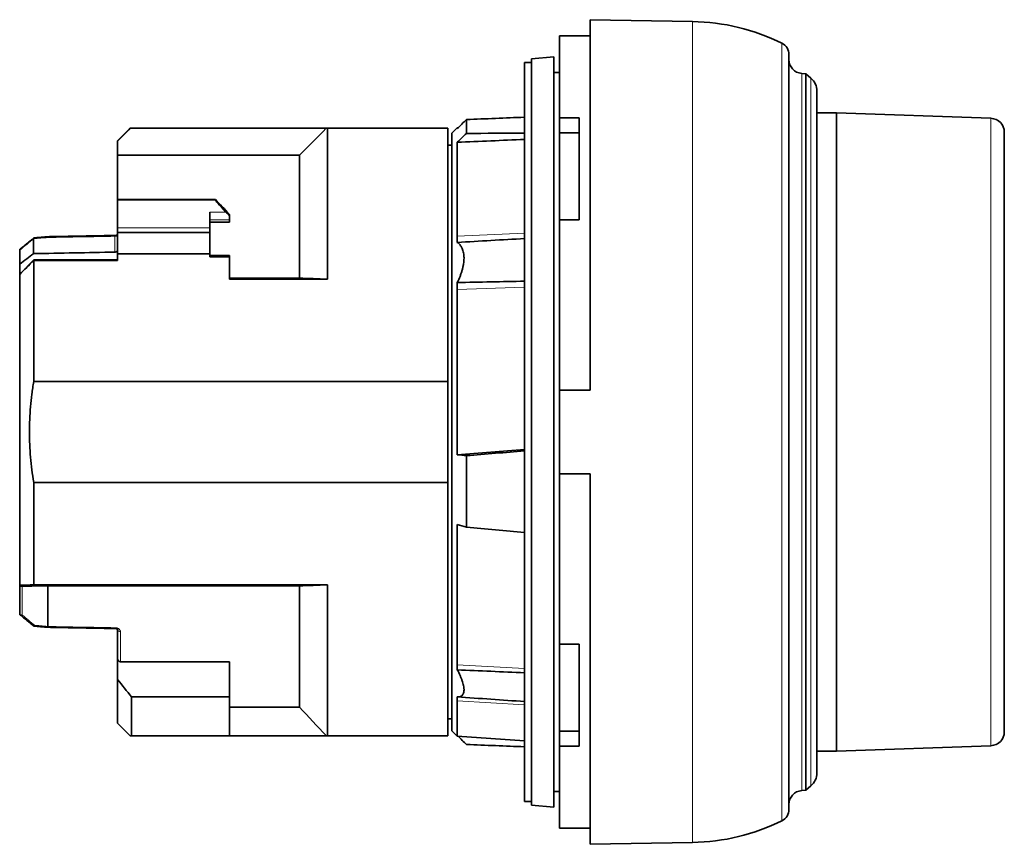
# Model space of a CAD drawing. Units: millimetres. Extents: x 32 to 287, y 17 to 201.
# Drawn here: x 203 to 238, y 94 to 124 of the extents above; entities that cross this region are included whole.
import ezdxf

# ---------------------------------------------------------------- set-up
doc = ezdxf.new("R2010")
doc.units = ezdxf.units.MM
doc.layers.add('1', color=7, linetype='Continuous', true_color=0xffffff)

msp = doc.modelspace()

# ---------------------------------------------------------------- linework, layer by layer
at = {"layer": '1', "color": 18, "linetype": 'Continuous', "lineweight": 35}
for p, q in [((227.166, 123.466), (223.516, 123.53)), ((223.516, 123.53), (223.516, 110.289)), ((223.516, 122.949), (222.416, 122.949)), ((222.416, 120.027), (222.416, 122.949)), ((222.216, 122.199), (221.416, 122.129)), ((222.216, 122.199), (222.216, 95.399)), ((230.616, 95.314), (230.616, 122.284)), ((221.416, 121.999), (221.166, 121.999)), ((221.166, 121.999), (221.166, 95.599)), ((221.416, 95.469), (221.416, 122.129)), ((222.416, 121.649), (222.216, 121.649)), ((231.216, 121.597), (231.072, 121.609)), ((231.401, 121.442), (231.216, 121.597)), ((231.216, 96.002), (231.216, 121.597)), ((231.616, 96.617), (231.616, 120.982)), ((232.316, 120.199), (231.616, 120.199)), ((237.833, 120.007), (232.316, 120.199)), ((232.316, 97.399), (232.316, 120.199)), ((219.086, 119.963), (219.086, 119.466)), ((222.416, 120.027), (223.116, 120.027)), ((222.416, 119.492), (222.416, 120.027)), ((223.116, 116.382), (223.116, 120.027)), ((207.066, 119.649), (206.616, 119.199)), ((207.07, 119.649), (207.066, 119.649)), ((207.07, 119.649), (214.07, 119.649)), ((218.416, 119.649), (214.116, 119.649)), ((214.116, 119.649), (214.116, 114.257)), ((218.416, 110.601), (218.416, 119.649)), ((218.758, 119.667), (218.566, 119.474)), ((218.566, 119.474), (218.566, 98.124)), ((218.791, 119.669), (218.758, 119.667)), ((218.758, 119.637), (218.758, 119.667)), ((222.416, 119.492), (223.116, 119.492)), ((222.416, 116.382), (222.416, 119.492)), ((238.316, 119.507), (238.316, 98.092)), ((206.616, 119.199), (206.616, 119.191)), ((206.616, 118.686), (206.616, 119.191)), ((218.566, 119.049), (218.416, 119.049)), ((218.758, 119.151), (218.758, 115.794)), ((206.616, 118.686), (213.116, 118.686)), ((206.616, 117.102), (206.616, 118.686)), ((213.116, 114.299), (213.116, 118.686)), ((206.616, 117.102), (210.116, 117.102)), ((206.616, 117.082), (206.616, 117.102)), ((206.616, 116.09), (206.616, 117.082)), ((210.116, 117.082), (210.116, 117.102)), ((209.916, 116.658), (209.916, 116.09)), ((210.616, 116.576), (210.616, 116.529)), ((210.616, 116.529), (210.616, 116.38)), ((209.916, 116.302), (210.616, 116.302)), ((210.616, 116.38), (210.616, 116.302)), ((223.116, 116.382), (222.416, 116.382)), ((222.416, 116.382), (222.416, 110.289)), ((206.616, 115.923), (206.616, 116.09)), ((209.916, 115.923), (206.616, 115.923)), ((206.616, 115.923), (206.616, 115.165)), ((209.916, 115.923), (209.916, 116.09)), ((209.916, 115.923), (209.916, 115.165)), ((203.615, 115.702), (203.615, 115.172)), ((218.758, 115.794), (218.758, 115.573)), ((203.116, 114.8), (203.116, 115.298)), ((206.616, 115.165), (209.916, 115.165)), ((206.616, 114.926), (206.616, 115.165)), ((209.916, 115.057), (209.916, 115.165)), ((203.116, 114.443), (203.607, 114.939)), ((203.116, 114.443), (203.116, 114.8)), ((203.607, 114.939), (203.616, 114.948)), ((203.616, 114.948), (206.616, 114.949)), ((203.616, 114.948), (203.616, 114.926)), ((203.616, 114.926), (206.616, 114.926)), ((203.616, 114.926), (203.616, 110.601)), ((209.916, 115.102), (210.616, 115.102)), ((209.916, 115.057), (210.616, 115.057)), ((210.616, 115.102), (210.616, 115.057)), ((210.616, 115.057), (210.616, 114.257)), ((203.116, 114.431), (203.116, 114.443)), ((203.116, 103.321), (203.116, 114.431)), ((210.616, 114.299), (213.116, 114.299)), ((210.616, 114.257), (214.116, 114.257)), ((218.758, 114.141), (218.758, 113.89)), ((218.758, 113.89), (218.758, 107.988)), ((203.616, 110.601), (218.416, 110.601)), ((218.416, 110.601), (218.416, 106.997)), ((222.416, 107.309), (222.416, 110.289)), ((219.086, 107.954), (219.086, 105.401)), ((222.416, 107.309), (222.416, 101.216)), ((223.516, 107.309), (223.516, 94.068)), ((218.416, 106.997), (203.616, 106.997)), ((203.616, 106.997), (203.616, 103.341)), ((218.416, 97.949), (218.416, 106.997)), ((218.758, 105.491), (218.758, 100.482)), ((203.116, 103.291), (203.116, 103.321)), ((203.116, 102.297), (203.116, 103.291)), ((214.116, 103.341), (203.616, 103.341)), ((204.116, 103.299), (204.116, 101.852)), ((204.116, 103.299), (213.116, 103.299)), ((213.116, 103.299), (213.116, 98.972)), ((214.116, 103.341), (214.116, 97.949)), ((204.116, 101.852), (204.116, 101.852)), ((206.616, 100.722), (206.616, 101.737)), ((223.116, 101.216), (222.416, 101.216)), ((222.416, 101.216), (222.416, 98.107)), ((223.116, 101.216), (223.116, 97.571)), ((206.616, 99.953), (206.616, 100.722)), ((206.716, 100.592), (210.616, 100.592)), ((210.616, 99.333), (210.616, 100.592)), ((218.758, 100.482), (218.758, 100.301)), ((206.616, 98.399), (206.616, 99.953)), ((207.116, 99.333), (207.116, 97.949)), ((207.116, 99.333), (210.616, 99.333)), ((210.616, 99.333), (210.616, 97.949)), ((218.758, 99.335), (218.758, 99.198)), ((213.116, 98.972), (210.616, 98.972)), ((218.758, 97.932), (218.758, 99.198)), ((206.616, 98.399), (207.066, 97.949)), ((218.416, 98.549), (218.566, 98.549)), ((207.116, 97.949), (210.616, 97.949)), ((214.08, 97.949), (210.616, 97.949)), ((214.116, 97.949), (218.416, 97.949)), ((218.566, 98.124), (218.758, 97.932)), ((218.758, 97.932), (221.166, 97.763)), ((222.416, 98.107), (223.116, 98.107)), ((222.416, 98.107), (222.416, 97.571)), ((222.416, 97.571), (223.116, 97.571)), ((222.416, 94.649), (222.416, 97.571)), ((232.316, 97.399), (237.833, 97.592)), ((231.616, 97.399), (232.316, 97.399)), ((231.216, 96.002), (231.401, 96.157)), ((222.216, 95.949), (222.416, 95.949)), ((231.072, 95.989), (231.216, 96.002)), ((221.166, 95.599), (221.416, 95.599)), ((221.416, 95.469), (222.216, 95.399)), ((222.416, 94.649), (223.516, 94.649)), ((223.516, 94.068), (227.166, 94.132))]:
    msp.add_line(p, q, dxfattribs=at)
at = {"layer": '1', "color": 8, "linetype": 'Continuous', "lineweight": 18}
for p, q in [((227.166, 123.466), (227.166, 94.132)), ((230.365, 122.687), (230.365, 94.911)), ((231.072, 121.609), (231.072, 95.989)), ((231.401, 96.157), (231.401, 121.442)), ((237.833, 97.592), (237.833, 120.007)), ((206.616, 117.082), (210.116, 117.082)), ((209.916, 116.658), (210.489, 116.658)), ((210.616, 116.38), (209.916, 116.38)), ((209.916, 116.09), (206.616, 116.09)), ((218.758, 115.794), (221.166, 115.903)), ((206.518, 115.226), (206.518, 115.792)), ((218.758, 113.89), (221.166, 113.969)), ((203.206, 103.295), (203.206, 102.26)), ((206.716, 101.665), (206.716, 100.592)), ((218.758, 100.482), (221.166, 100.353)), ((218.758, 99.198), (221.166, 99.049))]:
    msp.add_line(p, q, dxfattribs=at)
at = {"layer": '1', "color": 18, "linetype": 'Continuous', "lineweight": 35}
for centre, radius, start, end in [((227.035, 115.967), 7.5, 63.6343, 89), ((230.166, 122.284), 0.45, 0, 63.6343), ((231.116, 122.107), 0.5, 180, 265), ((231.016, 120.982), 0.6, 0, 50), ((237.816, 119.507), 0.5, 0, 88), ((237.816, 98.092), 0.5, 272, 0), ((231.016, 96.617), 0.6, 310, 0), ((231.116, 95.491), 0.5, 95, 180), ((230.166, 95.314), 0.45, 296.3657, 0), ((227.035, 101.631), 7.5, 271, 296.3657)]:
    msp.add_arc(centre, radius, start, end, dxfattribs=at)
for centre, major_axis, ratio, start_param, end_param in [((262.159, 109.766), (-145.156, -2.438), 0.078721, 4.997372, 5.01234), ((262.159, 107.832), (145.156, -2.438), 0.078721, 1.858424, 1.873392), ((453.4, 104.64), (311.76, -5.218), 0.051598, 2.412067, 2.423717), ((218.602, 108.799), (9.898, -9.898), 0.017455, 3.700098, 3.79136), ((213.116, 114.083), (3, -3), 0.017455, 3.159046, 3.663178), ((210.62, 116.529), (0.15, -0.15), 0.017455, 3.663178, 4.699461), ((203.603, 108.799), (-8.055, -8.359), 0.414013, 4.30515, 4.362189), ((203.116, 108.799), (-343.696, -6.366), 0.01851, 4.702146, 4.710592), ((453.399, 130.199), (-311.759, -26.777), 0.009959, 0.717885, 0.729535), ((262.159, 113.775), (-145.156, -12.469), 0.015194, 1.268218, 1.283186), ((262.159, 103.823), (145.156, -12.469), 0.015194, 4.412421, 4.427389), ((262.159, 107.832), (145.156, -2.438), 0.078721, 4.412438, 4.427406)]:
    msp.add_ellipse(centre, major_axis=major_axis, ratio=ratio, start_param=start_param, end_param=end_param, dxfattribs=at)
at = {"layer": '1', "color": 8, "linetype": 'Continuous', "lineweight": 18}
for centre, major_axis, ratio, start_param, end_param in [((206.521, 115.721), (-0.0019, 0.1), 0.018489, 0.000306, 0.785226), ((204.606, 109.527), (-8.831, -9.132), 0.412653, 4.412418, 4.464899), ((206.933, 108.87), (-374.248, -6.932), 0.01851, 4.713155, 4.719568), ((206.936, 108.799), (374.25, -7.003), 0.018699, 4.705203, 4.71163), ((206.521, 101.877), (0.0019, 0.1), 0.018489, 3.141754, 3.928271), ((206.716, 101.737), (-0.1, 0), 0.720617, 0, 1.570796)]:
    msp.add_ellipse(centre, major_axis=major_axis, ratio=ratio, start_param=start_param, end_param=end_param, dxfattribs=at)
at = {"layer": '1', "color": 18, "linetype": 'Continuous', "lineweight": 35}
for points, degree in [([(218.758, 119.637), (218.868, 119.745), (218.977, 119.854), (219.086, 119.963)], 3), ([(207.07, 119.649), (206.919, 119.497), (206.767, 119.344), (206.616, 119.191)], 3), ([(213.116, 118.686), (213.433, 119.007), (213.752, 119.329), (214.07, 119.649)], 3), ([(214.116, 119.649), (214.092, 119.649), (214.077, 119.649), (214.07, 119.649)], 3), ([(219.086, 119.466), (218.977, 119.361), (218.868, 119.256), (218.758, 119.151)], 3), ([(206.519, 115.821), (205.317, 115.799), (204.115, 115.777)], 2), ([(203.615, 115.702), (203.615, 115.704), (203.615, 115.706), (203.615, 115.707)], 3), ([(204.115, 115.776), (203.621, 115.732)], 1), ([(221.166, 115.711), (220.363, 115.665), (219.561, 115.619), (218.758, 115.573)], 3), ([(203.116, 115.298), (203.116, 115.299), (203.116, 115.301), (203.116, 115.302)], 3), ([(203.616, 114.926), (203.449, 114.761), (203.282, 114.596), (203.116, 114.431)], 3), ([(214.116, 114.257), (213.778, 114.271), (213.444, 114.285), (213.116, 114.299)], 3), ([(218.758, 114.141), (219.561, 114.156), (220.363, 114.171), (221.166, 114.187)], 3), ([(222.416, 110.289), (222.782, 110.289), (223.149, 110.289), (223.516, 110.289)], 3), ([(218.758, 107.988), (218.868, 107.977), (218.977, 107.966), (219.086, 107.954)], 3), ([(222.416, 107.309), (222.782, 107.309), (223.149, 107.309), (223.516, 107.309)], 3), ([(219.086, 105.401), (218.977, 105.431), (218.868, 105.461), (218.758, 105.491)], 3), ([(203.616, 103.341), (203.448, 103.334), (203.281, 103.327), (203.116, 103.321)], 3), ([(203.206, 103.295), (203.509, 103.297), (203.812, 103.298), (204.116, 103.299)], 3), ([(213.116, 103.299), (213.445, 103.313), (213.778, 103.327), (214.116, 103.341)], 3), ([(203.621, 101.866), (203.868, 101.844), (204.115, 101.822)], 2), ([(204.115, 101.822), (205.317, 101.8), (206.519, 101.777)], 2), ([(221.166, 100.196), (220.363, 100.231), (219.561, 100.266), (218.758, 100.301)], 3), ([(206.616, 99.953), (206.781, 99.745), (206.948, 99.539), (207.116, 99.333)], 3), ([(218.758, 99.335), (219.561, 99.279), (220.363, 99.223), (221.166, 99.168)], 3), ([(214.08, 97.949), (213.754, 98.287), (213.432, 98.627), (213.116, 98.972)], 3), ([(214.08, 97.949), (214.088, 97.949), (214.1, 97.949), (214.116, 97.949)], 3), ([(218.791, 97.929), (218.889, 97.831), (218.988, 97.734), (219.086, 97.636)], 3)]:
    msp.add_open_spline(points, degree=degree, dxfattribs=at)
at = {"layer": '1', "color": 8, "linetype": 'Continuous', "lineweight": 18}
for points, knots in [([(206.616, 115.861), (206.616, 115.852), (206.613, 115.844), (206.606, 115.831), (206.603, 115.827), (206.596, 115.82), (206.592, 115.816), (206.583, 115.81), (206.578, 115.807), (206.567, 115.802), (206.562, 115.8), (206.55, 115.796), (206.544, 115.795), (206.531, 115.793), (206.525, 115.792), (206.518, 115.792)], [0, 0, 0, 0, 0.25, 0.25, 0.375, 0.375, 0.5, 0.5, 0.625, 0.625, 0.75, 0.75, 0.875, 0.875, 1, 1, 1, 1]), ([(204.118, 115.747), (204.037, 115.74), (203.956, 115.733), (203.789, 115.718), (203.702, 115.71), (203.615, 115.702)], [0, 0, 0, 0, 0.482567, 0.482567, 1, 1, 1, 1]), ([(203.649, 101.893), (203.715, 101.888), (203.781, 101.882), (203.937, 101.868), (204.026, 101.86), (204.116, 101.852)], [0, 0, 0, 0, 0.42611, 0.42611, 1, 1, 1, 1]), ([(206.716, 101.665), (206.716, 101.674), (206.714, 101.683), (206.709, 101.701), (206.706, 101.71), (206.699, 101.722), (206.696, 101.726), (206.69, 101.734), (206.687, 101.738), (206.676, 101.75), (206.668, 101.757), (206.65, 101.77), (206.64, 101.776), (206.619, 101.786), (206.608, 101.791), (206.59, 101.797), (206.584, 101.798), (206.572, 101.801), (206.566, 101.802), (206.547, 101.805), (206.534, 101.806), (206.521, 101.807)], [0, 0, 0, 0, 0.125, 0.125, 0.25, 0.25, 0.3125, 0.3125, 0.375, 0.375, 0.5, 0.5, 0.625, 0.625, 0.75, 0.75, 0.8125, 0.8125, 0.875, 0.875, 1, 1, 1, 1])]:
    msp.add_open_spline(points, degree=3, knots=knots, dxfattribs=at)
at = {"layer": '1', "color": 18, "linetype": 'Continuous', "lineweight": 35}
for points, knots in [([(206.616, 115.862), (206.616, 115.862), (206.616, 115.861), (206.615, 115.86), (206.614, 115.858), (206.612, 115.856), (206.61, 115.853), (206.607, 115.85), (206.604, 115.847), (206.6, 115.845), (206.596, 115.842), (206.59, 115.839), (206.584, 115.836), (206.578, 115.833), (206.57, 115.83), (206.563, 115.827), (206.555, 115.825), (206.546, 115.824), (206.537, 115.822), (206.529, 115.822), (206.522, 115.821), (206.519, 115.821), (206.519, 115.821)], [0, 0, 0, 0, 0.064013, 0.124858, 0.18388, 0.241721, 0.298538, 0.354194, 0.399794, 0.443368, 0.489673, 0.537642, 0.587168, 0.63796, 0.689596, 0.741566, 0.793202, 0.844565, 0.894517, 0.945859, 0.997653, 1, 1, 1, 1]), ([(203.618, 115.731), (203.606, 115.721), (203.564, 115.687), (203.492, 115.629), (203.404, 115.557), (203.315, 115.485), (203.228, 115.413), (203.166, 115.361), (203.133, 115.334), (203.128, 115.329)], [0, 0, 0, 0, 0.077082, 0.257708, 0.438189, 0.618514, 0.798671, 0.969107, 1, 1, 1, 1]), ([(203.621, 115.732), (203.62, 115.732), (203.619, 115.732), (203.617, 115.73), (203.616, 115.729), (203.615, 115.724), (203.615, 115.722), (203.615, 115.715), (203.615, 115.711), (203.615, 115.707)], [0, 0, 0, 0, 0.191197, 0.191197, 0.460798, 0.460798, 0.730399, 0.730399, 1, 1, 1, 1]), ([(204.115, 115.777), (204.115, 115.777), (204.115, 115.776), (204.116, 115.773), (204.116, 115.771), (204.117, 115.766), (204.117, 115.763), (204.117, 115.756), (204.118, 115.752), (204.118, 115.747)], [0, 0, 0, 0, 0.24779, 0.24779, 0.498527, 0.498527, 0.749263, 0.749263, 1, 1, 1, 1]), ([(218.758, 115.573), (218.795, 115.548), (218.829, 115.518), (218.873, 115.464), (218.887, 115.445), (218.906, 115.414), (218.912, 115.403), (218.924, 115.38), (218.93, 115.369), (218.956, 115.31), (218.972, 115.257), (218.989, 115.171), (218.993, 115.141), (218.997, 115.094), (218.998, 115.078), (219, 115.046), (219, 115.029), (219, 114.946), (218.995, 114.877), (218.981, 114.787), (218.978, 114.769), (218.971, 114.732), (218.967, 114.713), (218.955, 114.658), (218.937, 114.584), (218.913, 114.51), (218.894, 114.454), (218.887, 114.435), (218.873, 114.398), (218.866, 114.379), (218.829, 114.286), (218.795, 114.213), (218.758, 114.141)], [0, 0, 0, 0, 0.125, 0.125, 0.1875, 0.1875, 0.21875, 0.21875, 0.25, 0.25, 0.375, 0.375, 0.4375, 0.4375, 0.46875, 0.46875, 0.5, 0.5, 0.625, 0.625, 0.65625, 0.65625, 0.6875, 0.6875, 0.75, 0.8125, 0.8125, 0.84375, 0.84375, 0.875, 0.875, 1, 1, 1, 1]), ([(203.128, 115.329), (203.126, 115.328), (203.124, 115.326), (203.12, 115.321), (203.119, 115.317), (203.116, 115.31), (203.116, 115.306), (203.116, 115.302)], [0, 0, 0, 0, 0.256635, 0.256635, 0.628318, 0.628318, 1, 1, 1, 1]), ([(206.616, 115.296), (206.616, 115.291), (206.615, 115.287), (206.613, 115.278), (206.611, 115.274), (206.606, 115.265), (206.603, 115.261), (206.596, 115.254), (206.592, 115.25), (206.583, 115.244), (206.578, 115.241), (206.567, 115.236), (206.562, 115.234), (206.544, 115.228), (206.531, 115.226), (206.518, 115.226)], [0, 0, 0, 0, 0.125, 0.125, 0.25, 0.25, 0.375, 0.375, 0.5, 0.5, 0.625, 0.625, 0.75, 0.75, 1, 1, 1, 1]), ([(203.616, 106.997), (203.566, 107.297), (203.529, 107.597), (203.478, 108.197), (203.453, 108.797), (203.478, 109.398), (203.516, 109.85), (203.531, 110), (203.56, 110.226), (203.57, 110.301), (203.592, 110.451), (203.603, 110.526), (203.616, 110.601)], [0, 0, 0, 0, 0.25, 0.25, 0.5, 0.75, 0.75, 0.875, 0.875, 0.9375, 0.9375, 1, 1, 1, 1]), ([(203.116, 103.291), (203.116, 103.292), (203.117, 103.292), (203.123, 103.293), (203.125, 103.293), (203.131, 103.293), (203.134, 103.294), (203.142, 103.294), (203.147, 103.294), (203.156, 103.295), (203.161, 103.295), (203.173, 103.295), (203.179, 103.295), (203.192, 103.295), (203.199, 103.295), (203.206, 103.295)], [0, 0, 0, 0, 0.25, 0.25, 0.375, 0.375, 0.5, 0.5, 0.625, 0.625, 0.75, 0.75, 0.875, 0.875, 1, 1, 1, 1]), ([(203.206, 102.26), (203.2, 102.259), (203.194, 102.258), (203.182, 102.256), (203.177, 102.256), (203.166, 102.256), (203.161, 102.257), (203.151, 102.258), (203.147, 102.26), (203.138, 102.263), (203.135, 102.265), (203.128, 102.269), (203.125, 102.272), (203.12, 102.278), (203.119, 102.281), (203.116, 102.289), (203.116, 102.292), (203.116, 102.297)], [0, 0, 0, 0, 0.125, 0.125, 0.25, 0.25, 0.375, 0.375, 0.5, 0.5, 0.625, 0.625, 0.75, 0.75, 0.875, 0.875, 1, 1, 1, 1]), ([(203.128, 102.269), (203.141, 102.259), (203.183, 102.223), (203.254, 102.164), (203.343, 102.091), (203.431, 102.019), (203.518, 101.948), (203.58, 101.898), (203.613, 101.871), (203.618, 101.867)], [0, 0, 0, 0, 0.077489, 0.257426, 0.437515, 0.617776, 0.798197, 0.96931, 1, 1, 1, 1]), ([(203.649, 101.893), (203.646, 101.889), (203.644, 101.886), (203.639, 101.879), (203.636, 101.876), (203.632, 101.872), (203.63, 101.87), (203.626, 101.867), (203.624, 101.866), (203.621, 101.866), (203.62, 101.866), (203.619, 101.867)], [0, 0, 0, 0, 0.201289, 0.201289, 0.402579, 0.402579, 0.603868, 0.603868, 0.805157, 0.805157, 1, 1, 1, 1]), ([(204.116, 101.852), (204.115, 101.847), (204.115, 101.843), (204.115, 101.835), (204.115, 101.832), (204.115, 101.827), (204.115, 101.825), (204.115, 101.823), (204.115, 101.822), (204.115, 101.822), (204.115, 101.822), (204.115, 101.822)], [0, 0, 0, 0, 0.24913, 0.24913, 0.49826, 0.49826, 0.74739, 0.74739, 0.99652, 0.99652, 1, 1, 1, 1]), ([(206.519, 101.777), (206.519, 101.777), (206.523, 101.777), (206.529, 101.777), (206.538, 101.776), (206.547, 101.775), (206.555, 101.773), (206.563, 101.771), (206.571, 101.768), (206.578, 101.766), (206.585, 101.763), (206.591, 101.759), (206.597, 101.756), (206.601, 101.753), (206.605, 101.75), (206.608, 101.748), (206.61, 101.745), (206.613, 101.742), (206.614, 101.74), (206.615, 101.738), (206.616, 101.737), (206.616, 101.737), (206.616, 101.737)], [0, 0, 0, 0, 0.00515, 0.056604, 0.107869, 0.158759, 0.208819, 0.258004, 0.309464, 0.361374, 0.413112, 0.464027, 0.513659, 0.561693, 0.607998, 0.653832, 0.708579, 0.764754, 0.8221, 0.880392, 0.93962, 1, 1, 1, 1]), ([(206.716, 100.592), (206.708, 100.592), (206.7, 100.593), (206.69, 100.596), (206.686, 100.598), (206.679, 100.601), (206.676, 100.603), (206.666, 100.609), (206.66, 100.613), (206.649, 100.624), (206.645, 100.63), (206.636, 100.643), (206.632, 100.649), (206.626, 100.663), (206.624, 100.67), (206.62, 100.685), (206.618, 100.692), (206.616, 100.707), (206.616, 100.714), (206.616, 100.722)], [0, 0, 0, 0, 0.125, 0.125, 0.1875, 0.1875, 0.25, 0.25, 0.375, 0.375, 0.5, 0.5, 0.625, 0.625, 0.75, 0.75, 0.875, 0.875, 1, 1, 1, 1]), ([(218.758, 100.301), (218.795, 100.234), (218.829, 100.168), (218.873, 100.07), (218.887, 100.038), (218.906, 99.991), (218.912, 99.975), (218.924, 99.943), (218.93, 99.928), (218.956, 99.851), (218.972, 99.794), (218.989, 99.712), (218.993, 99.686), (218.997, 99.649), (218.998, 99.636), (219, 99.612), (219, 99.601), (219, 99.545), (218.995, 99.506), (218.981, 99.464), (218.978, 99.456), (218.971, 99.441), (218.967, 99.434), (218.955, 99.413), (218.937, 99.389), (218.913, 99.371), (218.894, 99.36), (218.887, 99.357), (218.873, 99.351), (218.866, 99.348), (218.829, 99.336), (218.795, 99.333), (218.758, 99.335)], [0, 0, 0, 0, 0.125, 0.125, 0.1875, 0.1875, 0.21875, 0.21875, 0.25, 0.25, 0.375, 0.375, 0.4375, 0.4375, 0.46875, 0.46875, 0.5, 0.5, 0.625, 0.625, 0.65625, 0.65625, 0.6875, 0.6875, 0.75, 0.8125, 0.8125, 0.84375, 0.84375, 0.875, 0.875, 1, 1, 1, 1]), ([(207.066, 97.949), (207.066, 97.949), (207.066, 97.949), (207.066, 97.949), (207.068, 97.949), (207.07, 97.949), (207.079, 97.949), (207.094, 97.949), (207.116, 97.949)], [0, 0, 0, 0, 0.024074, 0.186729, 0.186729, 0.349383, 0.349383, 1, 1, 1, 1])]:
    msp.add_open_spline(points, degree=3, knots=knots, dxfattribs=at)
at = {"layer": '1', "color": 8, "linetype": 'Continuous', "lineweight": 18}
msp.add_open_spline([(203.206, 102.26), (203.353, 102.136), (203.501, 102.013), (203.649, 101.893)], degree=3, dxfattribs=at)

doc.saveas('drawing.dxf')
